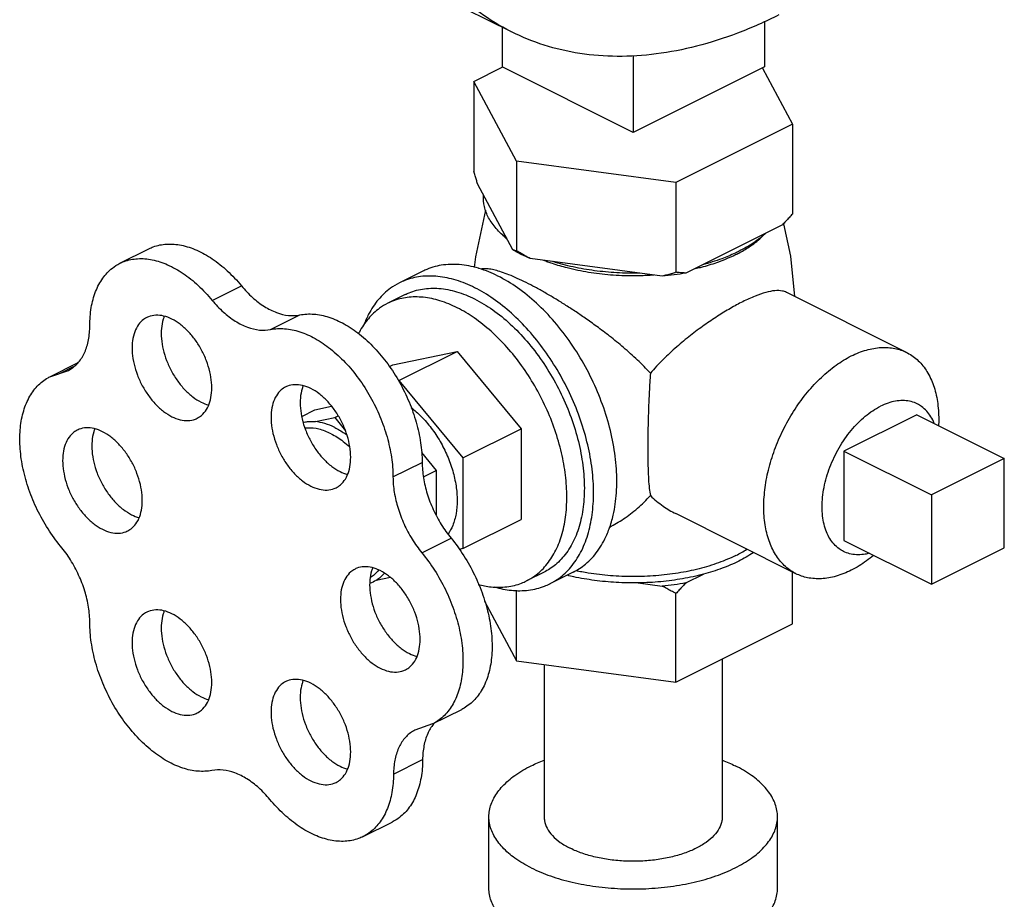
# Model space of a CAD drawing. Units: inches. Extents: x -5.2 to 22.3, y -2.9 to 21.3.
# Drawn here: x 4.4 to 5.2, y 19.7 to 20.4 of the extents above; entities that cross this region are included whole.
import ezdxf

# ---------------------------------------------------------------- set-up
doc = ezdxf.new("R2010")
doc.units = ezdxf.units.IN
doc.header["$LTSCALE"] = 1.21
doc.header["$MEASUREMENT"] = 0
doc.layers.get('0').update_dxf_attribs({"linetype": 'CONTINUOUS'})
doc.layers.add('02___PRT_ALL_AXES', color=7, linetype='CONTINUOUS')

msp = doc.modelspace()

# ---------------------------------------------------------------- linework, layer by layer
at = {"color": 7, "linetype": 'Continuous'}
for p, q in [((4.822, 20.38256), (4.62312, 20.48199)), ((5.01359, 20.39057), (5.01359, 20.35595)), ((4.81472, 20.3862), (4.81472, 20.35595)), ((4.91415, 20.36474), (4.91415, 20.30623)), ((4.79341, 20.34506), (4.81481, 20.35576)), ((4.91415, 20.30623), (4.81472, 20.35595)), ((5.01359, 20.35595), (4.91415, 20.30623)), ((5.01214, 20.35517), (5.0349, 20.31271)), ((4.79341, 20.34506), (4.79341, 20.27686)), ((4.82577, 20.28469), (4.79341, 20.34506)), ((5.0349, 20.31271), (4.94651, 20.26852)), ((5.0349, 20.31271), (5.0349, 20.24451)), ((4.82577, 20.28469), (4.82577, 20.21649)), ((4.94651, 20.26852), (4.82577, 20.28469)), ((4.82299, 20.21734), (4.79619, 20.26736)), ((4.94651, 20.26852), (4.94651, 20.20032)), ((5.02732, 20.23639), (4.95409, 20.19978)), ((4.52501, 20.20715), (4.5471, 20.21819)), ((4.93615, 20.19737), (4.83612, 20.21077)), ((4.59507, 20.17904), (4.61717, 20.19009)), ((4.63927, 20.15694), (4.66136, 20.16799)), ((4.47197, 20.12116), (4.49345, 20.1319)), ((4.48017, 20.12399), (4.48993, 20.12887)), ((4.47196, 20.12116), (4.48603, 20.12602)), ((4.67289, 20.09613), (4.68552, 20.09875)), ((4.66289, 20.09113), (4.67289, 20.09613)), ((4.68788, 20.09017), (4.69054, 20.0915)), ((4.67338, 20.08717), (4.68788, 20.09017)), ((4.68788, 20.09017), (4.69608, 20.08028)), ((4.7536, 20.06366), (4.76474, 20.0502)), ((4.73207, 20.04523), (4.75417, 20.05628)), ((5.19545, 20.05916), (5.14021, 20.03154)), ((5.19545, 19.9915), (5.19545, 20.05916)), ((4.7551, 20.04538), (4.76474, 20.0502)), ((4.76474, 20.0502), (4.76474, 20.0165)), ((5.14021, 20.03154), (5.14021, 19.96388)), ((4.75401, 19.98773), (4.77611, 19.99878)), ((5.14021, 19.96388), (5.19545, 19.9915)), ((4.73012, 19.96902), (4.71931, 19.96678)), ((4.98165, 19.9072), (4.98165, 19.78762)), ((4.84665, 19.90301), (4.84665, 19.78762)), ((4.76208, 19.85798), (4.78418, 19.86903)), ((4.76209, 19.85799), (4.74869, 19.85325)), ((4.73246, 19.8199), (4.75455, 19.83095)), ((4.80478, 19.73349), (4.80478, 19.78762)), ((5.02353, 19.73349), (5.02353, 19.78762)), ((4.70944, 19.77262), (4.73153, 19.78367))]:
    msp.add_line(p, q, dxfattribs=at)
for points, start_tangent, end_tangent in [([(4.822, 20.38256), (4.82138, 20.38287), (4.79808, 20.39708), (4.77696, 20.41506), (4.75823, 20.43663), (4.74207, 20.46157), (4.72862, 20.48966), (4.71803, 20.52063), (4.71039, 20.55416), (4.70578, 20.58995), (4.70423, 20.62764), (4.70578, 20.66688), (4.71039, 20.70728), (4.71803, 20.74845), (4.72862, 20.79001), (4.74207, 20.83154), (4.75823, 20.87266), (4.77696, 20.91295), (4.79808, 20.95205), (4.82138, 20.98956), (4.84663, 21.02512), (4.8736, 21.05841), (4.90203, 21.08908), (4.93163, 21.11686), (4.96213, 21.14147), (4.99323, 21.16267), (5.02464, 21.18026)], (-0.894435, 0.447197), (0.894427, 0.447214)), ([(5.02464, 20.39543), (4.99323, 20.38161), (4.96213, 20.37171), (4.93163, 20.36582), (4.90203, 20.36399), (4.8736, 20.36624), (4.84663, 20.37256), (4.822, 20.38256)], (-0.894427, -0.447214), (-0.894435, 0.447197)), ([(4.79619, 20.26736), (4.79528, 20.2704), (4.79436, 20.27357), (4.79341, 20.27686)], (-0.289215, 0.957264), (-0.271915, 0.962321)), ([(4.81837, 20.22596), (4.81028, 20.23356), (4.80458, 20.24167), (4.8014, 20.25013), (4.80081, 20.25873)], (-0.785496, 0.618867), (0.083539, 0.996505)), ([(5.0349, 20.24451), (5.03232, 20.24168), (5.0298, 20.23898), (5.02732, 20.23639)], (-0.668545, -0.743671), (-0.697108, -0.716966)), ([(5.01469, 20.23008), (5.00558, 20.22278), (4.99437, 20.21625)], (-0.722679, -0.691184), (-0.894427, -0.447214)), ([(4.54711, 20.21819), (4.55034, 20.2196), (4.56053, 20.22171), (4.57165, 20.22087), (4.58329, 20.2171), (4.59504, 20.21054), (4.60647, 20.20142), (4.61717, 20.19009)], (0.894186, 0.447695), (0.637952, -0.770076)), ([(4.52501, 20.20715), (4.52825, 20.20855), (4.53843, 20.21066), (4.54955, 20.20982), (4.56119, 20.20605), (4.57294, 20.19949), (4.58437, 20.19038), (4.59507, 20.17904)], (0.894186, 0.447695), (0.637952, -0.770076)), ([(4.82547, 20.21594), (4.82299, 20.21734)], (-0.876741, 0.480963), (-0.863484, 0.504377)), ([(4.82577, 20.21649), (4.82482, 20.21671), (4.8239, 20.21699), (4.82299, 20.21734)], (-0.981881, 0.189496), (-0.921265, 0.388936)), ([(4.83612, 20.21077), (4.8293, 20.21393), (4.82547, 20.21594)], (-0.919337, 0.393472), (-0.876741, 0.480963)), ([(4.83612, 20.21077), (4.83273, 20.21258), (4.82928, 20.21448), (4.82577, 20.21649)], (-0.886907, 0.461948), (-0.864181, 0.50318)), ([(4.99146, 20.21484), (4.98131, 20.21064), (4.96671, 20.20609)], (-0.906534, -0.422132), (-0.967494, -0.252895)), ([(4.99437, 20.21625), (4.99146, 20.21484)], (-0.894427, -0.447214), (-0.906534, -0.422132)), ([(4.50227, 20.15982), (4.50338, 20.1736), (4.5067, 20.18577), (4.51209, 20.19588), (4.51936, 20.20357), (4.52501, 20.20715)], (0, 1), (0.894186, 0.447695)), ([(4.91891, 20.19968), (4.90171, 20.19998), (4.88479, 20.20157), (4.86856, 20.20442), (4.85337, 20.20846)], (-0.99978, -0.020953), (-0.953165, 0.302451)), ([(4.94651, 20.20032), (4.94299, 20.19925), (4.93954, 20.19827), (4.93615, 20.19737)], (-0.953986, -0.29985), (-0.969477, -0.245184)), ([(4.95409, 20.19978), (4.94523, 20.1984), (4.93615, 20.19737)], (-0.984789, -0.173755), (-0.995681, -0.092838)), ([(4.95409, 20.19978), (4.9516, 20.19988), (4.94908, 20.20006), (4.94651, 20.20032)], (-0.999595, 0.028474), (-0.993745, 0.11167)), ([(4.61717, 20.19009), (4.62561, 20.18127), (4.63465, 20.1744), (4.64389, 20.16978), (4.65292, 20.16761), (4.66136, 20.16799)], (0.637952, -0.770076), (0.97922, 0.202803)), ([(4.59507, 20.17904), (4.60351, 20.17022), (4.61255, 20.16335), (4.62179, 20.15873), (4.63083, 20.15656), (4.63927, 20.15694)], (0.637952, -0.770076), (0.97922, 0.202803)), ([(4.66136, 20.16799), (4.67204, 20.16863), (4.68345, 20.16632), (4.69517, 20.16116), (4.7068, 20.15332), (4.7179, 20.14309), (4.72807, 20.13084), (4.73696, 20.11701), (4.74425, 20.10209), (4.74966, 20.08662), (4.75301, 20.07117), (4.75417, 20.05628)], (0.97922, 0.202803), (0.00341, -0.999994)), ([(4.48603, 20.12602), (4.48764, 20.12691), (4.49382, 20.13223), (4.49844, 20.13971), (4.5013, 20.14905), (4.50227, 20.15982)], (0.894749, 0.446569), (0, 1)), ([(4.63927, 20.15694), (4.64994, 20.15758), (4.66135, 20.15527), (4.67308, 20.15011), (4.6847, 20.14227), (4.6958, 20.13204), (4.70598, 20.11979), (4.71487, 20.10596), (4.72215, 20.09104), (4.72756, 20.07557), (4.73091, 20.06012), (4.73207, 20.04523)], (0.97922, 0.202803), (0.00341, -0.999994)), ([(4.48017, 19.99274), (4.47059, 20.00589), (4.46247, 20.02038), (4.45611, 20.03567), (4.45174, 20.05123), (4.44951, 20.06649), (4.44951, 20.0809), (4.45174, 20.09393), (4.45611, 20.10512), (4.46247, 20.11406), (4.47059, 20.12043), (4.47196, 20.12116)], (-0.637952, 0.770076), (0.894712, 0.446643)), ([(4.66399, 20.08668), (4.66731, 20.08721), (4.67338, 20.08717)], (0.975878, 0.218316), (0.994801, -0.101839)), ([(4.68788, 20.08273), (4.68052, 20.0857), (4.67338, 20.08717)], (-0.894427, 0.447214), (-0.994801, 0.101839)), ([(4.68788, 20.08273), (4.69524, 20.07834), (4.69721, 20.07692)], (0.894427, -0.447214), (0.800743, -0.599009)), ([(4.75417, 20.05628), (4.75516, 20.04463), (4.75801, 20.03253), (4.76259, 20.02052), (4.76871, 20.0091), (4.77611, 19.99878)], (0.00341, -0.999994), (0.635826, -0.771833)), ([(4.73207, 20.04523), (4.73306, 20.03358), (4.73591, 20.02148), (4.74049, 20.00947), (4.74661, 19.99805), (4.75401, 19.98773)], (0.00341, -0.999994), (0.635826, -0.771833)), ([(4.77611, 19.99878), (4.78573, 19.98551), (4.79388, 19.97092), (4.80026, 19.95552), (4.80466, 19.93986), (4.80691, 19.9245), (4.80694, 19.90999), (4.80473, 19.89685), (4.80038, 19.88554), (4.79404, 19.87647), (4.78592, 19.86997), (4.78419, 19.86904)], (0.635826, -0.771833), (-0.894695, -0.446677)), ([(4.50227, 19.93482), (4.5013, 19.94656), (4.49844, 19.95875), (4.49382, 19.97085), (4.48764, 19.98236), (4.48017, 19.99274)], (0, 1), (-0.637952, 0.770076)), ([(4.75401, 19.98773), (4.76363, 19.97447), (4.77178, 19.95987), (4.77817, 19.94447), (4.78256, 19.92881), (4.78482, 19.91345), (4.78484, 19.89894), (4.78264, 19.8858), (4.77828, 19.87449), (4.77194, 19.86542), (4.76383, 19.85892), (4.76209, 19.85799)], (0.635826, -0.771833), (-0.894695, -0.446677)), ([(4.72566, 19.97218), (4.71931, 19.96678)], (-0.654165, -0.756352), (-0.856251, -0.51656)), ([(4.71931, 19.96678), (4.71455, 19.96455)], (-0.856251, -0.51656), (-0.945154, -0.326626)), ([(4.59485, 19.82275), (4.58415, 19.82217), (4.57273, 19.82454), (4.561, 19.82977), (4.54939, 19.83766), (4.53831, 19.84794), (4.52815, 19.86023), (4.51929, 19.8741), (4.51205, 19.88903), (4.50668, 19.9045), (4.50338, 19.91995), (4.50227, 19.93482)], (-0.980526, -0.196391), (0, 1)), ([(4.74869, 19.85325), (4.74692, 19.85227), (4.74085, 19.847), (4.73631, 19.83963), (4.73347, 19.83047), (4.73246, 19.8199)], (-0.894687, -0.446694), (-0.006798, -0.999977)), ([(4.76264, 19.85767), (4.7584, 19.85068), (4.75557, 19.84151), (4.75455, 19.83095)], (-0.629248, -0.777205), (-0.006798, -0.999977)), ([(4.76295, 19.85805), (4.76264, 19.85767)], (-0.64324, -0.765664), (-0.629248, -0.777205)), ([(4.76382, 19.85904), (4.76295, 19.85805)], (-0.680104, -0.733116), (-0.64324, -0.765665)), ([(4.75455, 19.83095), (4.75334, 19.81714), (4.74993, 19.80496), (4.74445, 19.79485), (4.73709, 19.78717), (4.73153, 19.78367)], (-0.006798, -0.999977), (-0.894211, -0.447646)), ([(4.80479, 19.78762), (4.8052, 19.79239), (4.80851, 19.80177), (4.81503, 19.81073), (4.82456, 19.81899), (4.83682, 19.82629), (4.84658, 19.83062)], (-0.000001, 1), (0.930779, 0.365583)), ([(4.98173, 19.83062), (4.99149, 19.82629)], (0.930781, -0.365578), (0.894427, -0.447214)), ([(4.63872, 19.80081), (4.63034, 19.80953), (4.62137, 19.81633), (4.6122, 19.82092), (4.60323, 19.82308), (4.59485, 19.82275)], (-0.640077, 0.768311), (-0.980526, -0.196391)), ([(5.02352, 19.78762), (5.02311, 19.79239), (5.0198, 19.80177), (5.01328, 19.81073), (5.00375, 19.81899), (4.99149, 19.82629)], (-0.000001, 1), (-0.894427, 0.447214)), ([(4.73246, 19.8199), (4.73124, 19.80609), (4.72783, 19.79391), (4.72235, 19.7838), (4.71499, 19.77612), (4.70943, 19.77262)], (-0.006798, -0.999977), (-0.894211, -0.447646)), ([(4.70943, 19.77262), (4.70602, 19.77115), (4.69575, 19.76906), (4.68456, 19.76992), (4.67285, 19.77372), (4.66102, 19.7803), (4.64951, 19.78944), (4.63872, 19.80081)], (-0.894211, -0.447646), (-0.640077, 0.768311)), ([(4.83682, 19.74895), (4.82456, 19.75625), (4.81503, 19.76451), (4.80851, 19.77347), (4.8052, 19.78285), (4.80479, 19.78762)], (-0.894427, 0.447214), (-0.000001, 1)), ([(4.83682, 19.74895), (4.85142, 19.74282), (4.86793, 19.73806), (4.88585, 19.7348), (4.90462, 19.73314), (4.92369, 19.73314), (4.94246, 19.7348), (4.96038, 19.73806), (4.97689, 19.74282), (4.99149, 19.74895), (5.00375, 19.75625), (5.01328, 19.76451), (5.0198, 19.77347), (5.02311, 19.78285), (5.02352, 19.78762)], (0.894427, -0.447214), (-0.000001, 1)), ([(4.84666, 19.78762), (4.84691, 19.78468), (4.84895, 19.77888), (4.85298, 19.77336), (4.85886, 19.76826), (4.86643, 19.76375)], (0.000001, -1), (0.894427, -0.447214)), ([(4.98165, 19.78762), (4.9814, 19.78468), (4.97935, 19.77888), (4.97533, 19.77336), (4.96945, 19.76826), (4.96188, 19.76375), (4.95287, 19.75997), (4.94268, 19.75703), (4.93163, 19.75502), (4.92004, 19.754), (4.90827, 19.754), (4.89668, 19.75502), (4.88563, 19.75703), (4.87544, 19.75997), (4.86643, 19.76375)], (0.000001, -1), (-0.894427, 0.447214)), ([(4.83682, 19.69482), (4.82456, 19.70213), (4.81503, 19.71038), (4.80851, 19.71934), (4.8052, 19.72873), (4.80479, 19.73349)], (-0.894427, 0.447214), (-0.000001, 1)), ([(4.83682, 19.69482), (4.85142, 19.6887), (4.86793, 19.68393), (4.88585, 19.68067), (4.90462, 19.67901), (4.92369, 19.67901), (4.94246, 19.68067), (4.96038, 19.68393), (4.97689, 19.6887), (4.99149, 19.69482), (5.00375, 19.70213), (5.01328, 19.71038), (5.0198, 19.71934), (5.02311, 19.72873), (5.02352, 19.73349)], (0.894427, -0.447214), (-0.000001, 1))]:
    msp.add_spline(points, degree=3, dxfattribs=dict(at, start_tangent=start_tangent, end_tangent=end_tangent))
at = {"layer": '02___PRT_ALL_AXES', "color": 7, "linetype": 'Continuous'}
for p, q in [((4.7546, 20.20113), (4.73693, 20.1923)), ((4.74134, 20.18346), (4.72808, 20.17683)), ((5.12137, 20.13957), (5.03021, 20.18515)), ((4.73208, 20.1303), (4.78069, 20.14037)), ((4.73649, 20.11827), (4.78069, 20.14037)), ((4.78069, 20.14037), (4.8293, 20.08169)), ((4.72931, 20.12892), (4.73208, 20.1303)), ((4.73619, 20.11821), (4.73649, 20.11827)), ((4.73649, 20.11827), (4.7851, 20.0596)), ((5.12916, 20.09231), (5.07392, 20.06469)), ((5.12916, 20.09231), (5.19545, 20.05916)), ((4.7851, 20.0596), (4.8293, 20.08169)), ((4.8293, 20.08169), (4.8293, 20.01295)), ((5.07392, 20.06469), (5.07392, 19.99703)), ((5.07392, 20.06469), (5.14021, 20.03154)), ((4.7851, 20.0596), (4.7851, 19.99086)), ((5.03751, 19.97186), (4.94639, 20.01742)), ((4.7851, 19.99086), (4.8293, 20.01295)), ((5.07392, 19.99703), (5.14021, 19.96388)), ((4.7851, 19.99086), (4.78228, 19.99027)), ((4.84655, 19.97305), (4.83329, 19.96642)), ((4.86864, 19.97306), (4.85097, 19.96422)), ((5.0349, 19.93382), (5.0349, 19.97317)), ((4.91803, 19.96489), (4.93615, 19.96246)), ((4.95409, 19.96487), (4.96736, 19.9715)), ((4.82577, 19.90581), (4.82577, 19.95934)), ((4.80152, 19.95105), (4.82577, 19.90581)), ((4.94651, 19.88963), (4.94651, 19.95675)), ((4.94651, 19.88963), (5.0349, 19.93382)), ((4.82577, 19.90581), (4.94651, 19.88963))]:
    msp.add_line(p, q, dxfattribs=at)
for points in [[(4.79383, 20.20399), (4.79494, 20.21197), (4.80245, 20.24732)], [(5.02803, 20.23714), (5.03329, 20.2125), (5.03648, 20.18202)]]:
    msp.add_lwpolyline(points, dxfattribs=at)
for points, start_tangent, end_tangent in [([(4.81818, 20.22574), (4.81614, 20.22764), (4.81446, 20.22936)], (-0.74573, 0.666248), (-0.68222, 0.731147)), ([(4.81837, 20.22556), (4.81818, 20.22574)], (-0.748557, 0.66307), (-0.74573, 0.666248)), ([(4.99493, 20.21528), (5.00315, 20.22028), (5.01217, 20.22764), (5.01329, 20.22878)], (0.879619, 0.475679), (0.693263, 0.720685)), ([(4.99194, 20.21372), (4.97881, 20.20811), (4.96722, 20.20443)], (-0.894427, -0.447214), (-0.964142, -0.265386)), ([(4.99194, 20.21372), (4.99493, 20.21528)], (0.894427, 0.447214), (0.879619, 0.475679)), ([(4.79679, 20.20343), (4.78235, 20.20617), (4.76871, 20.20566), (4.75625, 20.20192), (4.75461, 20.20114)], (-0.958979, 0.283478), (-0.894254, -0.447559)), ([(4.79741, 20.20324), (4.79679, 20.20343)], (-0.95666, 0.291208), (-0.958979, 0.283477)), ([(4.81162, 20.19751), (4.79741, 20.20324)], (-0.894427, 0.447214), (-0.95666, 0.291208)), ([(4.85289, 20.20693), (4.8495, 20.20811), (4.84648, 20.20925)], (-0.948106, 0.317956), (-0.931624, 0.363424)), ([(4.91898, 20.19766), (4.91415, 20.19761), (4.89695, 20.19828), (4.88016, 20.2003), (4.86422, 20.2036), (4.85289, 20.20693)], (-0.999759, -0.021934), (-0.948106, 0.317956)), ([(4.96722, 20.20443), (4.96409, 20.2036), (4.96011, 20.20264)], (-0.964142, -0.265386), (-0.974566, -0.224099)), ([(4.79395, 20.18867), (4.77984, 20.19437), (4.76609, 20.1972), (4.75302, 20.1971), (4.74095, 20.19408), (4.73693, 20.1923)], (-0.894427, 0.447214), (-0.894314, -0.447439)), ([(4.83303, 20.19252), (4.82625, 20.19576), (4.81996, 20.19846), (4.81433, 20.20053), (4.80948, 20.20196), (4.80528, 20.20279), (4.80151, 20.20302), (4.79881, 20.2027)], (-0.894427, 0.447214), (-0.972484, -0.232968)), ([(4.89598, 20.00595), (4.89902, 20.01629), (4.90147, 20.03305), (4.90147, 20.05129), (4.89902, 20.0705), (4.89419, 20.09017), (4.8871, 20.10975), (4.87795, 20.12871), (4.867, 20.14654), (4.85453, 20.16275), (4.8409, 20.17689), (4.82646, 20.18859), (4.81162, 20.19751)], (0.342048, 0.939682), (-0.894427, 0.447214)), ([(4.92981, 20.19817), (4.91898, 20.19766)], (-0.997425, -0.071717), (-0.999759, -0.021934)), ([(4.73693, 20.1923), (4.7302, 20.18821), (4.72101, 20.17963), (4.71362, 20.16855), (4.71011, 20.16077)], (-0.894314, -0.447439), (-0.359192, -0.933264)), ([(4.74135, 20.18346), (4.74286, 20.18419), (4.75436, 20.18764), (4.76694, 20.18811), (4.78026, 20.18558), (4.79395, 20.18012)], (0.894254, 0.447559), (0.894427, -0.447214)), ([(4.85096, 19.96422), (4.8577, 19.9683), (4.86688, 19.97688), (4.87428, 19.98796), (4.87969, 20.00126), (4.88299, 20.01646), (4.8841, 20.03318), (4.88299, 20.05101), (4.87969, 20.06951), (4.87428, 20.08822), (4.86688, 20.10669), (4.8577, 20.12446), (4.84694, 20.14109), (4.83488, 20.15617), (4.82181, 20.16934), (4.80805, 20.18026), (4.79395, 20.18867)], (0.894314, 0.447439), (-0.894427, 0.447214)), ([(4.92718, 20.12379), (4.91733, 20.13385), (4.9068, 20.14331), (4.89628, 20.15189), (4.8865, 20.15929), (4.87777, 20.16553), (4.86983, 20.17091), (4.86226, 20.17582), (4.85469, 20.1805), (4.84714, 20.18493), (4.83986, 20.18897), (4.83303, 20.19252)], (-0.670236, 0.742148), (-0.894427, 0.447214)), ([(4.78069, 20.17349), (4.76768, 20.17874), (4.75499, 20.18136), (4.74293, 20.18127), (4.7318, 20.17848), (4.72809, 20.17683)], (-0.894427, 0.447214), (-0.894314, -0.447439)), ([(5.03023, 20.18513), (5.02734, 20.18612), (5.02161, 20.18637), (5.01472, 20.18505), (5.00659, 20.18227), (4.99722, 20.17802)], (-0.896893, 0.442248), (-0.894427, -0.447214)), ([(4.72809, 20.17683), (4.72188, 20.17306), (4.7134, 20.16515), (4.70658, 20.15493), (4.70602, 20.15383)], (-0.894314, -0.447439), (-0.447939, -0.894064)), ([(4.83329, 19.96642), (4.8395, 19.97019), (4.84798, 19.97811), (4.8548, 19.98833), (4.85979, 20.0006), (4.86284, 20.01462), (4.86386, 20.03004), (4.86284, 20.04649), (4.85979, 20.06355), (4.8548, 20.08082), (4.84798, 20.09786), (4.8395, 20.11425), (4.82958, 20.12959), (4.81845, 20.14351), (4.80639, 20.15566), (4.7937, 20.16573), (4.78069, 20.17349)], (0.894314, 0.447439), (-0.894427, 0.447214)), ([(4.79395, 20.18012), (4.80764, 20.17189), (4.82095, 20.1611), (4.83353, 20.14805), (4.84503, 20.1331), (4.85514, 20.11665), (4.86358, 20.09916), (4.87011, 20.08109), (4.87458, 20.06295), (4.87684, 20.04522), (4.87684, 20.0284), (4.87458, 20.01293), (4.87011, 19.99925), (4.86358, 19.98773), (4.85514, 19.97867), (4.84655, 19.97305)], (0.894427, -0.447214), (-0.894254, -0.447559)), ([(4.99722, 20.17802), (4.98786, 20.17298), (4.97807, 20.16702), (4.96798, 20.16021), (4.95761, 20.1525), (4.94711, 20.14382), (4.93679, 20.1342), (4.92718, 20.12379)], (-0.894427, -0.447214), (-0.644772, -0.764375)), ([(4.54543, 20.16607), (4.54208, 20.16384), (4.53837, 20.15944), (4.53581, 20.15366), (4.53449, 20.14676), (4.53449, 20.13902), (4.53581, 20.13081), (4.53837, 20.12246), (4.54208, 20.11435), (4.54677, 20.10683), (4.55224, 20.10023), (4.55824, 20.09484), (4.56452, 20.0909)], (-0.893993, -0.44808), (0.894427, -0.447214)), ([(4.56452, 20.16486), (4.55824, 20.16719), (4.55224, 20.1678), (4.54677, 20.16667), (4.54543, 20.16607)], (-0.894427, 0.447214), (-0.893993, -0.44808)), ([(4.55872, 20.16702), (4.5579, 20.16471), (4.55659, 20.1578), (4.55659, 20.15007), (4.5579, 20.14185), (4.56047, 20.13351), (4.56418, 20.1254), (4.56887, 20.11788), (4.57434, 20.11128), (4.58034, 20.10589), (4.58662, 20.10194)], (-0.376478, -0.926426), (0.894427, -0.447214)), ([(4.58361, 20.08968), (4.58696, 20.09191), (4.59067, 20.09631), (4.59324, 20.10209), (4.59455, 20.109), (4.59455, 20.11673), (4.59324, 20.12494), (4.59067, 20.13329), (4.58696, 20.1414), (4.58227, 20.14892), (4.5768, 20.15552), (4.5708, 20.16091), (4.56452, 20.16486)], (0.893993, 0.44808), (-0.894427, 0.447214)), ([(5.07944, 20.13691), (5.09095, 20.14143), (5.10211, 20.14335), (5.11259, 20.1426), (5.12137, 20.13957)], (0.894427, 0.447214), (0.894564, -0.446941)), ([(5.03751, 19.97187), (5.03683, 19.97222), (5.02866, 19.97814), (5.02203, 19.98642), (5.01715, 19.9968), (5.01416, 20.00898), (5.01315, 20.02257), (5.01416, 20.03717), (5.01715, 20.05234), (5.02203, 20.06761), (5.02866, 20.08251), (5.03683, 20.09661), (5.0463, 20.10946), (5.05677, 20.12067), (5.06793, 20.12992), (5.07944, 20.13691)], (-0.894564, 0.446941), (0.894427, 0.447214)), ([(5.12137, 20.13957), (5.12205, 20.13922), (5.13022, 20.1333), (5.13685, 20.12502), (5.14173, 20.11463), (5.14473, 20.10246), (5.14573, 20.08886), (5.14562, 20.08417)], (0.894564, -0.446941), (-0.045504, -0.998964)), ([(4.92718, 20.12379), (4.92632, 20.10976), (4.92575, 20.09652), (4.9254, 20.08407), (4.92522, 20.07215), (4.92522, 20.06123), (4.9254, 20.0515), (4.92575, 20.04331), (4.92632, 20.03646), (4.92718, 20.03107)], (-0.072286, -0.997384), (0.219736, -0.975559)), ([(4.66982, 20.11221), (4.66354, 20.11454), (4.65754, 20.11515), (4.65207, 20.11402), (4.65073, 20.11342)], (-0.894427, 0.447214), (-0.893993, -0.44808)), ([(4.66402, 20.11437), (4.6632, 20.11206), (4.66189, 20.10516), (4.66189, 20.09742), (4.6632, 20.08921), (4.66577, 20.08086), (4.66948, 20.07275), (4.67417, 20.06523), (4.67963, 20.05863), (4.68564, 20.05324), (4.69192, 20.0493)], (-0.376478, -0.926426), (0.894427, -0.447214)), ([(4.65073, 20.11342), (4.64738, 20.11119), (4.64367, 20.10679), (4.6411, 20.10101), (4.63979, 20.09411), (4.63979, 20.08638), (4.6411, 20.07816), (4.64367, 20.06981), (4.64738, 20.0617), (4.65207, 20.05418), (4.65754, 20.04758), (4.66354, 20.04219), (4.66982, 20.03825)], (-0.893993, -0.44808), (0.894427, -0.447214)), ([(4.68891, 20.03703), (4.69226, 20.03926), (4.69597, 20.04366), (4.69853, 20.04944), (4.69985, 20.05635), (4.69985, 20.06408), (4.69853, 20.0723), (4.69597, 20.08064), (4.69226, 20.08875), (4.68757, 20.09627), (4.6821, 20.10287), (4.6761, 20.10826), (4.66982, 20.11221)], (0.893993, 0.44808), (-0.894427, 0.447214)), ([(4.58662, 20.10194), (4.59223, 20.09978)], (0.894427, -0.447214), (0.965834, -0.259162)), ([(5.07359, 19.98877), (5.07029, 19.99077), (5.06648, 19.99419), (5.06326, 19.99847), (5.06071, 20.00354), (5.05885, 20.00932), (5.05772, 20.0157), (5.05734, 20.02257), (5.05772, 20.02983), (5.05885, 20.03733), (5.06071, 20.04497), (5.06326, 20.05259), (5.06648, 20.06009), (5.07029, 20.06732), (5.07463, 20.07416), (5.07944, 20.08049), (5.08463, 20.08622), (5.0901, 20.09123), (5.09577, 20.09545), (5.10154, 20.09879)], (-0.89434, 0.447388), (0.894427, 0.447214)), ([(5.12949, 20.10057), (5.12844, 20.10106), (5.12364, 20.10259), (5.11845, 20.10313), (5.11298, 20.10267), (5.10731, 20.10122), (5.10154, 20.09879)], (-0.89434, 0.447388), (-0.894427, -0.447214)), ([(5.14241, 20.08569), (5.14237, 20.0858), (5.13981, 20.09087), (5.1366, 20.09515), (5.13279, 20.09857), (5.12949, 20.10057)], (-0.374193, 0.927351), (-0.89434, 0.447388)), ([(4.74581, 20.09778), (4.75341, 20.09108), (4.76105, 20.08226), (4.76774, 20.07218), (4.77324, 20.06123), (4.77732, 20.04983), (4.77984, 20.03842), (4.78069, 20.02743), (4.77984, 20.0173), (4.77732, 20.0084), (4.77388, 20.00197)], (0.794686, -0.60702), (-0.570008, -0.821639)), ([(4.56452, 20.0909), (4.5708, 20.08856), (4.5768, 20.08795), (4.58227, 20.08908), (4.58361, 20.08968)], (0.894427, -0.447214), (0.893993, 0.44808)), ([(4.49278, 20.08071), (4.48944, 20.07848), (4.48572, 20.07408), (4.48316, 20.0683), (4.48184, 20.0614), (4.48184, 20.05366), (4.48316, 20.04545), (4.48572, 20.0371), (4.48944, 20.02899), (4.49413, 20.02147), (4.49959, 20.01487), (4.5056, 20.00948), (4.51187, 20.00554)], (-0.893993, -0.44808), (0.894427, -0.447214)), ([(4.51187, 20.0795), (4.5056, 20.08183), (4.49959, 20.08244), (4.49413, 20.08131), (4.49278, 20.08071)], (-0.894427, 0.447214), (-0.893993, -0.44808)), ([(4.50607, 20.08166), (4.50525, 20.07935), (4.50394, 20.07244), (4.50394, 20.06471), (4.50525, 20.05649), (4.50782, 20.04815), (4.51153, 20.04004), (4.51622, 20.03252), (4.52169, 20.02592), (4.52769, 20.02053), (4.53397, 20.01658)], (-0.376478, -0.926426), (0.894427, -0.447214)), ([(4.53097, 20.00432), (4.53431, 20.00655), (4.53802, 20.01095), (4.54059, 20.01673), (4.5419, 20.02364), (4.5419, 20.03137), (4.54059, 20.03959), (4.53802, 20.04793), (4.53431, 20.05604), (4.52962, 20.06356), (4.52415, 20.07016), (4.51815, 20.07555), (4.51187, 20.0795)], (0.893993, 0.44808), (-0.894427, 0.447214)), ([(4.68512, 20.07797), (4.67593, 20.08138), (4.66714, 20.08228), (4.66542, 20.08214)], (-0.894427, 0.447214), (-0.993907, -0.110225)), ([(4.68512, 20.07797), (4.69431, 20.07219), (4.69942, 20.06791)], (0.894427, -0.447214), (0.736354, -0.676597)), ([(4.69192, 20.0493), (4.69752, 20.04714)], (0.894427, -0.447214), (0.965834, -0.259162)), ([(4.66982, 20.03825), (4.6761, 20.03592), (4.6821, 20.0353), (4.68757, 20.03644), (4.68891, 20.03703)], (0.894427, -0.447214), (0.893993, 0.44808)), ([(4.896, 20.00701), (4.89621, 20.00712), (4.90675, 20.01341), (4.91731, 20.02148), (4.92718, 20.03107)], (0.888046, 0.459754), (0.673658, 0.739043)), ([(4.92718, 20.03107), (4.93678, 20.02316), (4.94641, 20.01742)], (0.719792, -0.69419), (0.894529, -0.447011)), ([(4.53397, 20.01658), (4.53958, 20.01442)], (0.894427, -0.447214), (0.965834, -0.259162)), ([(4.51187, 20.00554), (4.51815, 20.00321), (4.52415, 20.00259), (4.52962, 20.00372), (4.53097, 20.00432)], (0.894427, -0.447214), (0.893993, 0.44808)), ([(4.86864, 19.97305), (4.87795, 19.97915), (4.8871, 19.98896), (4.89419, 20.00146), (4.89598, 20.00595)], (0.894254, 0.447559), (0.342048, 0.939682)), ([(4.99205, 19.98577), (5.00028, 19.99038)], (0.894427, 0.447214), (0.847207, 0.531264)), ([(5.00535, 19.98793), (5.00511, 19.98777), (4.99418, 19.98143)], (-0.826812, -0.562478), (-0.894427, -0.447214)), ([(5.09313, 19.98733), (5.0901, 19.98667), (5.08463, 19.98621), (5.07944, 19.98674), (5.07463, 19.98827), (5.07359, 19.98877)], (-0.967189, -0.25406), (-0.89434, 0.447388)), ([(4.99205, 19.98577), (4.97891, 19.98016), (4.96417, 19.97564), (4.9482, 19.97234), (4.93139, 19.97032), (4.91415, 19.96964), (4.89692, 19.97032), (4.88011, 19.97234), (4.87053, 19.97414)], (-0.894427, -0.447214), (-0.977526, 0.210817)), ([(4.99418, 19.98143), (4.9815, 19.97597), (4.96736, 19.9715)], (-0.894427, -0.447214), (-0.966322, -0.257337)), ([(5.09638, 19.98569), (5.09095, 19.98152), (5.07944, 19.97453)], (-0.771911, -0.63573), (-0.894427, -0.447214)), ([(4.70337, 19.97541), (4.70003, 19.97318), (4.69632, 19.96878), (4.69375, 19.963), (4.69244, 19.9561), (4.69244, 19.94837), (4.69375, 19.94015), (4.69632, 19.9318), (4.70003, 19.92369), (4.70472, 19.91618), (4.71019, 19.90958), (4.71619, 19.90419), (4.72247, 19.90024)], (-0.893993, -0.44808), (0.894427, -0.447214)), ([(4.72247, 19.9742), (4.71619, 19.97653), (4.71019, 19.97714), (4.70472, 19.97601), (4.70337, 19.97541)], (-0.894427, 0.447214), (-0.893993, -0.44808)), ([(4.71666, 19.97636), (4.71585, 19.97405), (4.71454, 19.96715), (4.71454, 19.95942), (4.71585, 19.9512), (4.71841, 19.94285), (4.72213, 19.93474), (4.72682, 19.92722), (4.73228, 19.92063), (4.73829, 19.91523), (4.74456, 19.91129)], (-0.376478, -0.926426), (0.894427, -0.447214)), ([(4.72121, 19.97456), (4.71796, 19.9712), (4.71501, 19.96903)], (-0.629794, -0.776762), (-0.848195, -0.529684)), ([(4.72155, 19.97499), (4.72121, 19.97456)], (-0.614537, -0.788888), (-0.629794, -0.776762)), ([(4.74156, 19.89903), (4.7449, 19.90126), (4.74862, 19.90565), (4.75118, 19.91143), (4.75249, 19.91834), (4.75249, 19.92607), (4.75118, 19.93429), (4.74862, 19.94263), (4.7449, 19.95074), (4.74021, 19.95826), (4.73475, 19.96486), (4.72874, 19.97025), (4.72247, 19.9742)], (0.893993, 0.44808), (-0.894427, 0.447214)), ([(5.07944, 19.97453), (5.06793, 19.97), (5.05677, 19.96809), (5.0463, 19.96883), (5.03751, 19.97187)], (-0.894427, -0.447214), (-0.894564, 0.446941)), ([(4.79674, 19.96365), (4.80639, 19.9619), (4.81845, 19.96198), (4.82958, 19.96477), (4.83329, 19.96642)], (0.968025, -0.250853), (0.894314, 0.447439)), ([(4.91803, 19.96489), (4.9013, 19.96522), (4.88486, 19.96679), (4.86906, 19.96954), (4.86415, 19.97068)], (-0.999854, -0.017106), (-0.971001, 0.239076)), ([(4.96736, 19.9715), (4.95165, 19.96805), (4.93508, 19.96583), (4.91803, 19.96489)], (-0.966322, -0.257337), (-0.999854, -0.017106)), ([(4.95409, 19.96487), (4.94523, 19.96349), (4.93615, 19.96246)], (-0.984789, -0.173755), (-0.995681, -0.092838)), ([(4.95409, 19.96487), (4.9516, 19.96228), (4.94908, 19.95957), (4.94651, 19.95675)], (-0.697108, -0.716966), (-0.668545, -0.743671)), ([(4.80914, 19.96182), (4.82181, 19.95931), (4.83488, 19.95941), (4.84694, 19.96243), (4.85096, 19.96422)], (0.960259, -0.279111), (0.894314, 0.447439)), ([(4.94651, 19.95675), (4.94299, 19.95876), (4.93954, 19.96066), (4.93615, 19.96246)], (-0.864181, 0.50318), (-0.886907, 0.461948)), ([(4.54543, 19.9427), (4.54208, 19.94047), (4.53837, 19.93607), (4.53581, 19.93029), (4.53449, 19.92339), (4.53449, 19.91566), (4.53581, 19.90744), (4.53837, 19.89909), (4.54208, 19.89098), (4.54677, 19.88346), (4.55224, 19.87687), (4.55824, 19.87147), (4.56452, 19.86753)], (-0.893993, -0.44808), (0.894427, -0.447214)), ([(4.56452, 19.94149), (4.55824, 19.94382), (4.55224, 19.94443), (4.54677, 19.9433), (4.54543, 19.9427)], (-0.894427, 0.447214), (-0.893993, -0.44808)), ([(4.55872, 19.94365), (4.5579, 19.94134), (4.55659, 19.93444), (4.55659, 19.92671), (4.5579, 19.91849), (4.56047, 19.91014), (4.56418, 19.90203), (4.56887, 19.89451), (4.57434, 19.88791), (4.58034, 19.88252), (4.58662, 19.87858)], (-0.376478, -0.926426), (0.894427, -0.447214)), ([(4.58361, 19.86631), (4.58696, 19.86854), (4.59067, 19.87294), (4.59324, 19.87872), (4.59455, 19.88563), (4.59455, 19.89336), (4.59324, 19.90158), (4.59067, 19.90992), (4.58696, 19.91803), (4.58227, 19.92555), (4.5768, 19.93215), (4.5708, 19.93754), (4.56452, 19.94149)], (0.893993, 0.44808), (-0.894427, 0.447214)), ([(4.74456, 19.91129), (4.75017, 19.90913)], (0.894427, -0.447214), (0.965834, -0.259162)), ([(4.72247, 19.90024), (4.72874, 19.89791), (4.73475, 19.8973), (4.74021, 19.89843), (4.74156, 19.89903)], (0.894427, -0.447214), (0.893993, 0.44808)), ([(4.65073, 19.89005), (4.64738, 19.88782), (4.64367, 19.88342), (4.6411, 19.87764), (4.63979, 19.87074), (4.63979, 19.86301), (4.6411, 19.85479), (4.64367, 19.84644), (4.64738, 19.83833), (4.65207, 19.83082), (4.65754, 19.82422), (4.66354, 19.81883), (4.66982, 19.81488)], (-0.893993, -0.44808), (0.894427, -0.447214)), ([(4.66982, 19.88884), (4.66354, 19.89117), (4.65754, 19.89178), (4.65207, 19.89065), (4.65073, 19.89005)], (-0.894427, 0.447214), (-0.893993, -0.44808)), ([(4.66402, 19.891), (4.6632, 19.88869), (4.66189, 19.88179), (4.66189, 19.87406), (4.6632, 19.86584), (4.66577, 19.85749), (4.66948, 19.84938), (4.67417, 19.84186), (4.67963, 19.83527), (4.68564, 19.82988), (4.69192, 19.82593)], (-0.376478, -0.926426), (0.894427, -0.447214)), ([(4.68891, 19.81367), (4.69226, 19.8159), (4.69597, 19.8203), (4.69853, 19.82607), (4.69985, 19.83298), (4.69985, 19.84071), (4.69853, 19.84893), (4.69597, 19.85728), (4.69226, 19.86538), (4.68757, 19.8729), (4.6821, 19.8795), (4.6761, 19.88489), (4.66982, 19.88884)], (0.893993, 0.44808), (-0.894427, 0.447214)), ([(4.58662, 19.87858), (4.59223, 19.87642)], (0.894427, -0.447214), (0.965834, -0.259162)), ([(4.56452, 19.86753), (4.5708, 19.8652), (4.5768, 19.86458), (4.58227, 19.86572), (4.58361, 19.86631)], (0.894427, -0.447214), (0.893993, 0.44808)), ([(4.69192, 19.82593), (4.69752, 19.82377)], (0.894427, -0.447214), (0.965834, -0.259162)), ([(4.66982, 19.81488), (4.6761, 19.81255), (4.6821, 19.81194), (4.68757, 19.81307), (4.68891, 19.81367)], (0.894427, -0.447214), (0.893993, 0.44808))]:
    msp.add_spline(points, degree=3, dxfattribs=dict(at, start_tangent=start_tangent, end_tangent=end_tangent))

doc.saveas('drawing.dxf')
